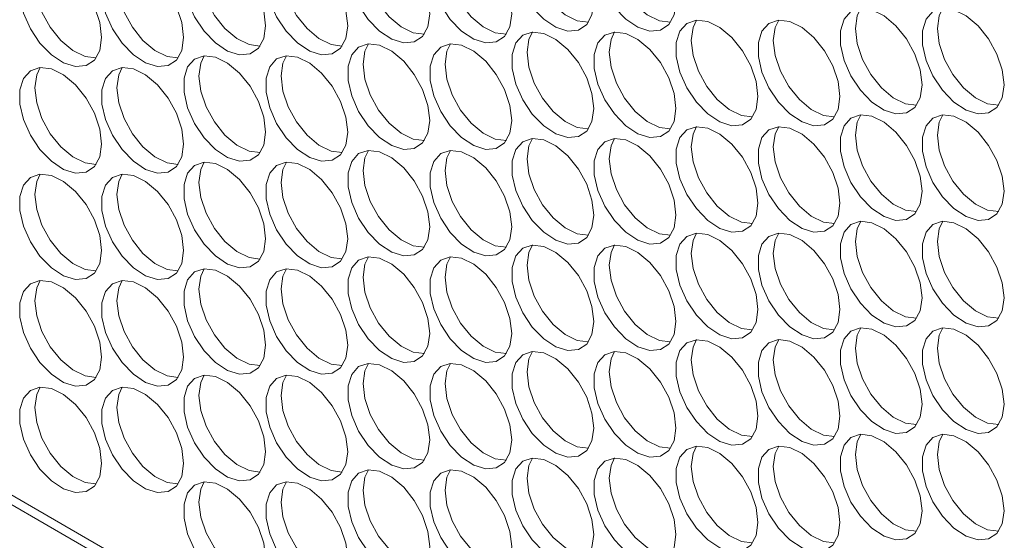
# Model space of a CAD drawing. Units: millimetres. Extents: x 88 to 3492, y 62 to 2418.
# Drawn here: x 2415 to 2483, y 1588 to 1624 of the extents above; entities that cross this region are included whole.
import ezdxf

# ---------------------------------------------------------------- set-up
doc = ezdxf.new("R2010")
doc.units = ezdxf.units.MM
doc.header["$LTSCALE"] = 12

msp = doc.modelspace()

# ---------------------------------------------------------------- linework, layer by layer
at = {"color": 7, "linetype": 'Continuous', "lineweight": 15}
msp.add_line((2357.115, 1623.246), (2890.577, 1315.285), dxfattribs=at)
at = {"color": 8, "linetype": 'Continuous', "lineweight": 15}
msp.add_line((2890.577, 1315.945), (2358.09, 1623.343), dxfattribs=at)
at = {"color": 7, "linetype": 'Continuous', "lineweight": 15, "flags": 128}
for points in [[(2454.646, 1624.801), (2454.52, 1625.836), (2454.154, 1626.925), (2453.581, 1627.97), (2452.851, 1628.878), (2452.029, 1629.569), (2451.188, 1629.982), (2450.403, 1630.079), (2449.744, 1629.853), (2449.269, 1629.322), (2449.02, 1628.535), (2449.02, 1627.562), (2449.269, 1626.488), (2449.744, 1625.409), (2450.403, 1624.422), (2451.188, 1623.613), (2452.029, 1623.055), (2452.851, 1622.797), (2453.581, 1622.862), (2454.154, 1623.245), (2454.52, 1623.911), (2454.646, 1624.801)], [(2460.302, 1624.802), (2460.177, 1625.837), (2459.811, 1626.925), (2459.238, 1627.97), (2458.507, 1628.878), (2457.685, 1629.57), (2456.845, 1629.982), (2456.06, 1630.08), (2455.401, 1629.853), (2454.926, 1629.323), (2454.677, 1628.536), (2454.677, 1627.562), (2454.926, 1626.489), (2455.401, 1625.41), (2456.06, 1624.422), (2456.845, 1623.614), (2457.685, 1623.056), (2458.507, 1622.798), (2459.238, 1622.863), (2459.811, 1623.246), (2460.177, 1623.912), (2460.302, 1624.802)], [(2443.332, 1623.984), (2443.206, 1625.019), (2442.84, 1626.107), (2442.267, 1627.152), (2441.537, 1628.06), (2440.715, 1628.751), (2439.874, 1629.164), (2439.089, 1629.261), (2438.43, 1629.035), (2437.955, 1628.505), (2437.707, 1627.718), (2437.707, 1626.744), (2437.955, 1625.67), (2438.43, 1624.592), (2439.089, 1623.604), (2439.874, 1622.795), (2440.715, 1622.237), (2441.537, 1621.98), (2442.267, 1622.045), (2442.84, 1622.427), (2443.206, 1623.093), (2443.332, 1623.984)], [(2448.989, 1623.984), (2448.863, 1625.019), (2448.497, 1626.108), (2447.924, 1627.153), (2447.194, 1628.061), (2446.372, 1628.752), (2445.531, 1629.165), (2444.746, 1629.262), (2444.087, 1629.035), (2443.612, 1628.505), (2443.364, 1627.718), (2443.364, 1626.745), (2443.612, 1625.671), (2444.087, 1624.592), (2444.746, 1623.605), (2445.531, 1622.796), (2446.372, 1622.238), (2447.194, 1621.98), (2447.924, 1622.045), (2448.497, 1622.428), (2448.863, 1623.094), (2448.989, 1623.984)], [(2454.276, 1623.4), (2453.507, 1623.499), (2452.667, 1623.911), (2451.845, 1624.602), (2451.114, 1625.511), (2450.541, 1626.556), (2450.175, 1627.644), (2450.049, 1628.679)], [(2459.933, 1623.401), (2459.164, 1623.499), (2458.323, 1623.912), (2457.501, 1624.603), (2456.771, 1625.511), (2456.198, 1626.556), (2455.832, 1627.644), (2455.706, 1628.68)], [(2432.018, 1623.166), (2431.893, 1624.201), (2431.527, 1625.29), (2430.953, 1626.334), (2430.223, 1627.243), (2429.401, 1627.934), (2428.56, 1628.346), (2427.776, 1628.444), (2427.116, 1628.217), (2426.641, 1627.687), (2426.393, 1626.9), (2426.393, 1625.927), (2426.641, 1624.853), (2427.116, 1623.774), (2427.776, 1622.787), (2428.56, 1621.978), (2429.401, 1621.42), (2430.223, 1621.162), (2430.953, 1621.227), (2431.527, 1621.61), (2431.893, 1622.276), (2432.018, 1623.166)], [(2437.675, 1623.167), (2437.549, 1624.202), (2437.184, 1625.29), (2436.61, 1626.335), (2435.88, 1627.243), (2435.058, 1627.934), (2434.217, 1628.347), (2433.432, 1628.444), (2432.773, 1628.218), (2432.298, 1627.688), (2432.05, 1626.901), (2432.05, 1625.927), (2432.298, 1624.853), (2432.773, 1623.775), (2433.432, 1622.787), (2434.217, 1621.978), (2435.058, 1621.42), (2435.88, 1621.162), (2436.61, 1621.228), (2437.184, 1621.61), (2437.549, 1622.276), (2437.675, 1623.167)], [(2442.962, 1622.582), (2442.194, 1622.681), (2441.353, 1623.094), (2440.531, 1623.785), (2439.801, 1624.693), (2439.227, 1625.738), (2438.861, 1626.826), (2438.736, 1627.862)], [(2448.619, 1622.583), (2447.85, 1622.682), (2447.01, 1623.094), (2446.188, 1623.785), (2445.458, 1624.694), (2444.884, 1625.738), (2444.518, 1626.827), (2444.393, 1627.862)], [(2420.705, 1622.348), (2420.579, 1623.384), (2420.213, 1624.472), (2419.64, 1625.517), (2418.909, 1626.425), (2418.087, 1627.116), (2417.247, 1627.529), (2416.462, 1627.626), (2415.803, 1627.4), (2415.328, 1626.869), (2415.079, 1626.083), (2415.079, 1625.109), (2415.328, 1624.035), (2415.803, 1622.957), (2416.462, 1621.969), (2417.247, 1621.16), (2418.087, 1620.602), (2418.909, 1620.344), (2419.64, 1620.41), (2420.213, 1620.792), (2420.579, 1621.458), (2420.705, 1622.348)], [(2426.361, 1622.349), (2426.236, 1623.384), (2425.87, 1624.473), (2425.296, 1625.517), (2424.566, 1626.426), (2423.744, 1627.117), (2422.904, 1627.529), (2422.119, 1627.627), (2421.46, 1627.4), (2420.985, 1626.87), (2420.736, 1626.083), (2420.736, 1625.11), (2420.985, 1624.036), (2421.46, 1622.957), (2422.119, 1621.97), (2422.904, 1621.161), (2423.744, 1620.603), (2424.566, 1620.345), (2425.296, 1620.41), (2425.87, 1620.793), (2426.236, 1621.459), (2426.361, 1622.349)], [(2431.648, 1621.765), (2430.88, 1621.864), (2430.039, 1622.276), (2429.217, 1622.967), (2428.487, 1623.876), (2427.914, 1624.92), (2427.548, 1626.009), (2427.422, 1627.044)], [(2437.305, 1621.765), (2436.537, 1621.864), (2435.696, 1622.277), (2434.874, 1622.968), (2434.144, 1623.876), (2433.57, 1624.921), (2433.205, 1626.009), (2433.079, 1627.044)], [(2420.335, 1620.947), (2419.566, 1621.046), (2418.725, 1621.459), (2417.903, 1622.15), (2417.173, 1623.058), (2416.6, 1624.103), (2416.234, 1625.191), (2416.108, 1626.226)], [(2425.992, 1620.948), (2425.223, 1621.046), (2424.382, 1621.459), (2423.56, 1622.15), (2422.83, 1623.059), (2422.257, 1624.103), (2421.891, 1625.192), (2421.765, 1626.227)], [(2477.273, 1619.088), (2477.147, 1620.123), (2476.782, 1621.211), (2476.208, 1622.256), (2475.478, 1623.164), (2474.656, 1623.855), (2473.815, 1624.268), (2473.03, 1624.365), (2472.371, 1624.139), (2471.896, 1623.609), (2471.648, 1622.822), (2471.648, 1621.848), (2471.896, 1620.774), (2472.371, 1619.696), (2473.03, 1618.708), (2473.815, 1617.899), (2474.656, 1617.341), (2475.478, 1617.083), (2476.208, 1617.149), (2476.782, 1617.531), (2477.147, 1618.197), (2477.273, 1619.088)], [(2472.677, 1622.965), (2472.803, 1623.856), (2473.047, 1624.367)], [(2482.93, 1619.088), (2482.804, 1620.123), (2482.438, 1621.212), (2481.865, 1622.256), (2481.135, 1623.165), (2480.313, 1623.856), (2479.472, 1624.269), (2478.687, 1624.366), (2478.028, 1624.139), (2477.553, 1623.609), (2477.305, 1622.822), (2477.305, 1621.849), (2477.553, 1620.775), (2478.028, 1619.696), (2478.687, 1618.709), (2479.472, 1617.9), (2480.313, 1617.342), (2481.135, 1617.084), (2481.865, 1617.149), (2482.438, 1617.532), (2482.804, 1618.198), (2482.93, 1619.088)], [(2478.334, 1622.966), (2478.459, 1623.856), (2478.704, 1624.367)], [(2465.959, 1618.27), (2465.834, 1619.305), (2465.468, 1620.394), (2464.894, 1621.438), (2464.164, 1622.347), (2463.342, 1623.038), (2462.502, 1623.45), (2461.717, 1623.548), (2461.058, 1623.321), (2460.583, 1622.791), (2460.334, 1622.004), (2460.334, 1621.031), (2460.583, 1619.957), (2461.058, 1618.878), (2461.717, 1617.891), (2462.502, 1617.082), (2463.342, 1616.524), (2464.164, 1616.266), (2464.894, 1616.331), (2465.468, 1616.714), (2465.834, 1617.38), (2465.959, 1618.27)], [(2461.363, 1622.148), (2461.489, 1623.038), (2461.733, 1623.549)], [(2471.616, 1618.27), (2471.491, 1619.306), (2471.125, 1620.394), (2470.551, 1621.439), (2469.821, 1622.347), (2468.999, 1623.038), (2468.158, 1623.451), (2467.374, 1623.548), (2466.714, 1623.322), (2466.239, 1622.792), (2465.991, 1622.005), (2465.991, 1621.031), (2466.239, 1619.957), (2466.714, 1618.879), (2467.374, 1617.891), (2468.158, 1617.082), (2468.999, 1616.524), (2469.821, 1616.266), (2470.551, 1616.332), (2471.125, 1616.714), (2471.491, 1617.38), (2471.616, 1618.27)], [(2467.02, 1622.148), (2467.146, 1623.039), (2467.39, 1623.55)], [(2454.646, 1617.452), (2454.52, 1618.488), (2454.154, 1619.576), (2453.581, 1620.621), (2452.851, 1621.529), (2452.029, 1622.22), (2451.188, 1622.633), (2450.403, 1622.73), (2449.744, 1622.504), (2449.269, 1621.973), (2449.02, 1621.187), (2449.02, 1620.213), (2449.269, 1619.139), (2449.744, 1618.061), (2450.403, 1617.073), (2451.188, 1616.264), (2452.029, 1615.706), (2452.851, 1615.448), (2453.581, 1615.514), (2454.154, 1615.896), (2454.52, 1616.562), (2454.646, 1617.452)], [(2450.049, 1621.33), (2450.175, 1622.22), (2450.419, 1622.732)], [(2460.302, 1617.453), (2460.177, 1618.488), (2459.811, 1619.576), (2459.238, 1620.621), (2458.507, 1621.53), (2457.685, 1622.221), (2456.845, 1622.633), (2456.06, 1622.731), (2455.401, 1622.504), (2454.926, 1621.974), (2454.677, 1621.187), (2454.677, 1620.213), (2454.926, 1619.14), (2455.401, 1618.061), (2456.06, 1617.074), (2456.845, 1616.265), (2457.685, 1615.707), (2458.507, 1615.449), (2459.238, 1615.514), (2459.811, 1615.897), (2460.177, 1616.563), (2460.302, 1617.453)], [(2455.706, 1621.331), (2455.832, 1622.221), (2456.076, 1622.732)], [(2476.903, 1617.686), (2476.135, 1617.785), (2475.294, 1618.198), (2474.472, 1618.889), (2473.742, 1619.797), (2473.168, 1620.842), (2472.803, 1621.93), (2472.677, 1622.965)], [(2482.56, 1617.687), (2481.792, 1617.786), (2480.951, 1618.198), (2480.129, 1618.889), (2479.399, 1619.798), (2478.825, 1620.842), (2478.459, 1621.931), (2478.334, 1622.966)], [(2443.332, 1616.635), (2443.206, 1617.67), (2442.84, 1618.758), (2442.267, 1619.803), (2441.537, 1620.711), (2440.715, 1621.403), (2439.874, 1621.815), (2439.089, 1621.913), (2438.43, 1621.686), (2437.955, 1621.156), (2437.707, 1620.369), (2437.707, 1619.395), (2437.955, 1618.322), (2438.43, 1617.243), (2439.089, 1616.255), (2439.874, 1615.447), (2440.715, 1614.889), (2441.537, 1614.631), (2442.267, 1614.696), (2442.84, 1615.079), (2443.206, 1615.745), (2443.332, 1616.635)], [(2438.736, 1620.513), (2438.861, 1621.403), (2439.106, 1621.914)], [(2448.989, 1616.635), (2448.863, 1617.671), (2448.497, 1618.759), (2447.924, 1619.804), (2447.194, 1620.712), (2446.372, 1621.403), (2445.531, 1621.816), (2444.746, 1621.913), (2444.087, 1621.687), (2443.612, 1621.156), (2443.364, 1620.369), (2443.364, 1619.396), (2443.612, 1618.322), (2444.087, 1617.243), (2444.746, 1616.256), (2445.531, 1615.447), (2446.372, 1614.889), (2447.194, 1614.631), (2447.924, 1614.696), (2448.497, 1615.079), (2448.863, 1615.745), (2448.989, 1616.635)], [(2444.393, 1620.513), (2444.518, 1621.403), (2444.762, 1621.914)], [(2465.59, 1616.869), (2464.821, 1616.967), (2463.98, 1617.38), (2463.158, 1618.071), (2462.428, 1618.98), (2461.855, 1620.024), (2461.489, 1621.113), (2461.363, 1622.148)], [(2471.246, 1616.869), (2470.478, 1616.968), (2469.637, 1617.381), (2468.815, 1618.072), (2468.085, 1618.98), (2467.511, 1620.025), (2467.146, 1621.113), (2467.02, 1622.148)], [(2432.018, 1615.817), (2431.893, 1616.852), (2431.527, 1617.941), (2430.953, 1618.986), (2430.223, 1619.894), (2429.401, 1620.585), (2428.56, 1620.998), (2427.776, 1621.095), (2427.116, 1620.868), (2426.641, 1620.338), (2426.393, 1619.551), (2426.393, 1618.578), (2426.641, 1617.504), (2427.116, 1616.425), (2427.776, 1615.438), (2428.56, 1614.629), (2429.401, 1614.071), (2430.223, 1613.813), (2430.953, 1613.878), (2431.527, 1614.261), (2431.893, 1614.927), (2432.018, 1615.817)], [(2427.422, 1619.695), (2427.548, 1620.585), (2427.792, 1621.096)], [(2437.675, 1615.818), (2437.549, 1616.853), (2437.184, 1617.941), (2436.61, 1618.986), (2435.88, 1619.894), (2435.058, 1620.586), (2434.217, 1620.998), (2433.432, 1621.095), (2432.773, 1620.869), (2432.298, 1620.339), (2432.05, 1619.552), (2432.05, 1618.578), (2432.298, 1617.504), (2432.773, 1616.426), (2433.432, 1615.438), (2434.217, 1614.63), (2435.058, 1614.071), (2435.88, 1613.814), (2436.61, 1613.879), (2437.184, 1614.261), (2437.549, 1614.927), (2437.675, 1615.818)], [(2433.079, 1619.696), (2433.205, 1620.586), (2433.449, 1621.097)], [(2454.276, 1616.051), (2453.507, 1616.15), (2452.667, 1616.562), (2451.845, 1617.254), (2451.114, 1618.162), (2450.541, 1619.207), (2450.175, 1620.295), (2450.049, 1621.33)], [(2459.933, 1616.052), (2459.164, 1616.15), (2458.323, 1616.563), (2457.501, 1617.254), (2456.771, 1618.162), (2456.198, 1619.207), (2455.832, 1620.296), (2455.706, 1621.331)], [(2442.962, 1615.234), (2442.194, 1615.332), (2441.353, 1615.745), (2440.531, 1616.436), (2439.801, 1617.344), (2439.227, 1618.389), (2438.861, 1619.477), (2438.736, 1620.513)], [(2448.619, 1615.234), (2447.85, 1615.333), (2447.01, 1615.745), (2446.188, 1616.437), (2445.458, 1617.345), (2444.884, 1618.39), (2444.518, 1619.478), (2444.393, 1620.513)], [(2420.705, 1615), (2420.579, 1616.035), (2420.213, 1617.123), (2419.64, 1618.168), (2418.909, 1619.076), (2418.087, 1619.767), (2417.247, 1620.18), (2416.462, 1620.277), (2415.803, 1620.051), (2415.328, 1619.521), (2415.079, 1618.734), (2415.079, 1617.76), (2415.328, 1616.686), (2415.803, 1615.608), (2416.462, 1614.62), (2417.247, 1613.811), (2418.087, 1613.253), (2418.909, 1612.995), (2419.64, 1613.061), (2420.213, 1613.443), (2420.579, 1614.109), (2420.705, 1615)], [(2416.108, 1618.877), (2416.234, 1619.768), (2416.478, 1620.279)], [(2426.361, 1615), (2426.236, 1616.035), (2425.87, 1617.124), (2425.296, 1618.168), (2424.566, 1619.077), (2423.744, 1619.768), (2422.904, 1620.181), (2422.119, 1620.278), (2421.46, 1620.051), (2420.985, 1619.521), (2420.736, 1618.734), (2420.736, 1617.761), (2420.985, 1616.687), (2421.46, 1615.608), (2422.119, 1614.621), (2422.904, 1613.812), (2423.744, 1613.254), (2424.566, 1612.996), (2425.296, 1613.061), (2425.87, 1613.444), (2426.236, 1614.11), (2426.361, 1615)], [(2421.765, 1618.878), (2421.891, 1619.768), (2422.135, 1620.279)], [(2431.648, 1614.416), (2430.88, 1614.515), (2430.039, 1614.927), (2429.217, 1615.618), (2428.487, 1616.527), (2427.914, 1617.571), (2427.548, 1618.66), (2427.422, 1619.695)], [(2437.305, 1614.416), (2436.537, 1614.515), (2435.696, 1614.928), (2434.874, 1615.619), (2434.144, 1616.527), (2433.57, 1617.572), (2433.205, 1618.66), (2433.079, 1619.696)], [(2420.335, 1613.598), (2419.566, 1613.697), (2418.725, 1614.11), (2417.903, 1614.801), (2417.173, 1615.709), (2416.6, 1616.754), (2416.234, 1617.842), (2416.108, 1618.877)], [(2425.992, 1613.599), (2425.223, 1613.698), (2424.382, 1614.11), (2423.56, 1614.801), (2422.83, 1615.71), (2422.257, 1616.754), (2421.891, 1617.843), (2421.765, 1618.878)], [(2477.273, 1611.739), (2477.147, 1612.774), (2476.782, 1613.862), (2476.208, 1614.907), (2475.478, 1615.815), (2474.656, 1616.507), (2473.815, 1616.919), (2473.03, 1617.016), (2472.371, 1616.79), (2471.896, 1616.26), (2471.648, 1615.473), (2471.648, 1614.499), (2471.896, 1613.425), (2472.371, 1612.347), (2473.03, 1611.359), (2473.815, 1610.551), (2474.656, 1609.992), (2475.478, 1609.735), (2476.208, 1609.8), (2476.782, 1610.183), (2477.147, 1610.849), (2477.273, 1611.739)], [(2472.677, 1615.617), (2472.803, 1616.507), (2473.047, 1617.018)], [(2482.93, 1611.739), (2482.804, 1612.774), (2482.438, 1613.863), (2481.865, 1614.908), (2481.135, 1615.816), (2480.313, 1616.507), (2479.472, 1616.92), (2478.687, 1617.017), (2478.028, 1616.791), (2477.553, 1616.26), (2477.305, 1615.473), (2477.305, 1614.5), (2477.553, 1613.426), (2478.028, 1612.347), (2478.687, 1611.36), (2479.472, 1610.551), (2480.313, 1609.993), (2481.135, 1609.735), (2481.865, 1609.8), (2482.438, 1610.183), (2482.804, 1610.849), (2482.93, 1611.739)], [(2478.334, 1615.617), (2478.459, 1616.507), (2478.704, 1617.018)], [(2465.959, 1610.921), (2465.834, 1611.956), (2465.468, 1613.045), (2464.894, 1614.089), (2464.164, 1614.998), (2463.342, 1615.689), (2462.502, 1616.102), (2461.717, 1616.199), (2461.058, 1615.972), (2460.583, 1615.442), (2460.334, 1614.655), (2460.334, 1613.682), (2460.583, 1612.608), (2461.058, 1611.529), (2461.717, 1610.542), (2462.502, 1609.733), (2463.342, 1609.175), (2464.164, 1608.917), (2464.894, 1608.982), (2465.468, 1609.365), (2465.834, 1610.031), (2465.959, 1610.921)], [(2461.363, 1614.799), (2461.489, 1615.689), (2461.733, 1616.2)], [(2471.616, 1610.922), (2471.491, 1611.957), (2471.125, 1613.045), (2470.551, 1614.09), (2469.821, 1614.998), (2468.999, 1615.689), (2468.158, 1616.102), (2467.374, 1616.199), (2466.714, 1615.973), (2466.239, 1615.443), (2465.991, 1614.656), (2465.991, 1613.682), (2466.239, 1612.608), (2466.714, 1611.53), (2467.374, 1610.542), (2468.158, 1609.733), (2468.999, 1609.175), (2469.821, 1608.918), (2470.551, 1608.983), (2471.125, 1609.365), (2471.491, 1610.031), (2471.616, 1610.922)], [(2467.02, 1614.8), (2467.146, 1615.69), (2467.39, 1616.201)], [(2476.903, 1610.337), (2476.135, 1610.436), (2475.294, 1610.849), (2474.472, 1611.54), (2473.742, 1612.448), (2473.168, 1613.493), (2472.803, 1614.581), (2472.677, 1615.617)], [(2482.56, 1610.338), (2481.792, 1610.437), (2480.951, 1610.849), (2480.129, 1611.54), (2479.399, 1612.449), (2478.825, 1613.494), (2478.459, 1614.582), (2478.334, 1615.617)], [(2454.646, 1610.103), (2454.52, 1611.139), (2454.154, 1612.227), (2453.581, 1613.272), (2452.851, 1614.18), (2452.029, 1614.871), (2451.188, 1615.284), (2450.403, 1615.381), (2449.744, 1615.155), (2449.269, 1614.625), (2449.02, 1613.838), (2449.02, 1612.864), (2449.269, 1611.79), (2449.744, 1610.712), (2450.403, 1609.724), (2451.188, 1608.915), (2452.029, 1608.357), (2452.851, 1608.099), (2453.581, 1608.165), (2454.154, 1608.547), (2454.52, 1609.213), (2454.646, 1610.103)], [(2450.049, 1613.981), (2450.175, 1614.872), (2450.419, 1615.383)], [(2460.302, 1610.104), (2460.177, 1611.139), (2459.811, 1612.228), (2459.238, 1613.272), (2458.507, 1614.181), (2457.685, 1614.872), (2456.845, 1615.284), (2456.06, 1615.382), (2455.401, 1615.155), (2454.926, 1614.625), (2454.677, 1613.838), (2454.677, 1612.865), (2454.926, 1611.791), (2455.401, 1610.712), (2456.06, 1609.725), (2456.845, 1608.916), (2457.685, 1608.358), (2458.507, 1608.1), (2459.238, 1608.165), (2459.811, 1608.548), (2460.177, 1609.214), (2460.302, 1610.104)], [(2455.706, 1613.982), (2455.832, 1614.872), (2456.076, 1615.383)], [(2443.332, 1609.286), (2443.206, 1610.321), (2442.84, 1611.409), (2442.267, 1612.454), (2441.537, 1613.363), (2440.715, 1614.054), (2439.874, 1614.466), (2439.089, 1614.564), (2438.43, 1614.337), (2437.955, 1613.807), (2437.707, 1613.02), (2437.707, 1612.046), (2437.955, 1610.973), (2438.43, 1609.894), (2439.089, 1608.907), (2439.874, 1608.098), (2440.715, 1607.54), (2441.537, 1607.282), (2442.267, 1607.347), (2442.84, 1607.73), (2443.206, 1608.396), (2443.332, 1609.286)], [(2438.736, 1613.164), (2438.861, 1614.054), (2439.106, 1614.565)], [(2448.989, 1609.286), (2448.863, 1610.322), (2448.497, 1611.41), (2447.924, 1612.455), (2447.194, 1613.363), (2446.372, 1614.054), (2445.531, 1614.467), (2444.746, 1614.564), (2444.087, 1614.338), (2443.612, 1613.807), (2443.364, 1613.021), (2443.364, 1612.047), (2443.612, 1610.973), (2444.087, 1609.895), (2444.746, 1608.907), (2445.531, 1608.098), (2446.372, 1607.54), (2447.194, 1607.282), (2447.924, 1607.348), (2448.497, 1607.73), (2448.863, 1608.396), (2448.989, 1609.286)], [(2444.393, 1613.164), (2444.518, 1614.055), (2444.762, 1614.566)], [(2465.59, 1609.52), (2464.821, 1609.619), (2463.98, 1610.031), (2463.158, 1610.722), (2462.428, 1611.631), (2461.855, 1612.675), (2461.489, 1613.764), (2461.363, 1614.799)], [(2471.246, 1609.52), (2470.478, 1609.619), (2469.637, 1610.032), (2468.815, 1610.723), (2468.085, 1611.631), (2467.511, 1612.676), (2467.146, 1613.764), (2467.02, 1614.8)], [(2432.018, 1608.468), (2431.893, 1609.504), (2431.527, 1610.592), (2430.953, 1611.637), (2430.223, 1612.545), (2429.401, 1613.236), (2428.56, 1613.649), (2427.776, 1613.746), (2427.116, 1613.52), (2426.641, 1612.989), (2426.393, 1612.202), (2426.393, 1611.229), (2426.641, 1610.155), (2427.116, 1609.076), (2427.776, 1608.089), (2428.56, 1607.28), (2429.401, 1606.722), (2430.223, 1606.464), (2430.953, 1606.529), (2431.527, 1606.912), (2431.893, 1607.578), (2432.018, 1608.468)], [(2427.422, 1612.346), (2427.548, 1613.236), (2427.792, 1613.747)], [(2437.675, 1608.469), (2437.549, 1609.504), (2437.184, 1610.592), (2436.61, 1611.637), (2435.88, 1612.545), (2435.058, 1613.237), (2434.217, 1613.649), (2433.432, 1613.747), (2432.773, 1613.52), (2432.298, 1612.99), (2432.05, 1612.203), (2432.05, 1611.229), (2432.298, 1610.156), (2432.773, 1609.077), (2433.432, 1608.089), (2434.217, 1607.281), (2435.058, 1606.723), (2435.88, 1606.465), (2436.61, 1606.53), (2437.184, 1606.913), (2437.549, 1607.579), (2437.675, 1608.469)], [(2433.079, 1612.347), (2433.205, 1613.237), (2433.449, 1613.748)], [(2454.276, 1608.702), (2453.507, 1608.801), (2452.667, 1609.214), (2451.845, 1609.905), (2451.114, 1610.813), (2450.541, 1611.858), (2450.175, 1612.946), (2450.049, 1613.981)], [(2459.933, 1608.703), (2459.164, 1608.802), (2458.323, 1609.214), (2457.501, 1609.905), (2456.771, 1610.814), (2456.198, 1611.858), (2455.832, 1612.947), (2455.706, 1613.982)], [(2420.705, 1607.651), (2420.579, 1608.686), (2420.213, 1609.774), (2419.64, 1610.819), (2418.909, 1611.727), (2418.087, 1612.418), (2417.247, 1612.831), (2416.462, 1612.928), (2415.803, 1612.702), (2415.328, 1612.172), (2415.079, 1611.385), (2415.079, 1610.411), (2415.328, 1609.337), (2415.803, 1608.259), (2416.462, 1607.271), (2417.247, 1606.463), (2418.087, 1605.904), (2418.909, 1605.647), (2419.64, 1605.712), (2420.213, 1606.095), (2420.579, 1606.76), (2420.705, 1607.651)], [(2416.108, 1611.529), (2416.234, 1612.419), (2416.478, 1612.93)], [(2426.361, 1607.651), (2426.236, 1608.686), (2425.87, 1609.775), (2425.296, 1610.82), (2424.566, 1611.728), (2423.744, 1612.419), (2422.904, 1612.832), (2422.119, 1612.929), (2421.46, 1612.703), (2420.985, 1612.172), (2420.736, 1611.385), (2420.736, 1610.412), (2420.985, 1609.338), (2421.46, 1608.259), (2422.119, 1607.272), (2422.904, 1606.463), (2423.744, 1605.905), (2424.566, 1605.647), (2425.296, 1605.712), (2425.87, 1606.095), (2426.236, 1606.761), (2426.361, 1607.651)], [(2421.765, 1611.529), (2421.891, 1612.419), (2422.135, 1612.93)], [(2442.962, 1607.885), (2442.194, 1607.983), (2441.353, 1608.396), (2440.531, 1609.087), (2439.801, 1609.995), (2439.227, 1611.04), (2438.861, 1612.129), (2438.736, 1613.164)], [(2448.619, 1607.885), (2447.85, 1607.984), (2447.01, 1608.397), (2446.188, 1609.088), (2445.458, 1609.996), (2444.884, 1611.041), (2444.518, 1612.129), (2444.393, 1613.164)], [(2431.648, 1607.067), (2430.88, 1607.166), (2430.039, 1607.578), (2429.217, 1608.27), (2428.487, 1609.178), (2427.914, 1610.223), (2427.548, 1611.311), (2427.422, 1612.346)], [(2437.305, 1607.068), (2436.537, 1607.166), (2435.696, 1607.579), (2434.874, 1608.27), (2434.144, 1609.178), (2433.57, 1610.223), (2433.205, 1611.311), (2433.079, 1612.347)], [(2420.335, 1606.249), (2419.566, 1606.348), (2418.725, 1606.761), (2417.903, 1607.452), (2417.173, 1608.36), (2416.6, 1609.405), (2416.234, 1610.493), (2416.108, 1611.529)], [(2425.992, 1606.25), (2425.223, 1606.349), (2424.382, 1606.761), (2423.56, 1607.452), (2422.83, 1608.361), (2422.257, 1609.406), (2421.891, 1610.494), (2421.765, 1611.529)], [(2477.273, 1604.39), (2477.147, 1605.425), (2476.782, 1606.513), (2476.208, 1607.558), (2475.478, 1608.466), (2474.656, 1609.158), (2473.815, 1609.57), (2473.03, 1609.668), (2472.371, 1609.441), (2471.896, 1608.911), (2471.648, 1608.124), (2471.648, 1607.15), (2471.896, 1606.077), (2472.371, 1604.998), (2473.03, 1604.01), (2473.815, 1603.202), (2474.656, 1602.644), (2475.478, 1602.386), (2476.208, 1602.451), (2476.782, 1602.834), (2477.147, 1603.5), (2477.273, 1604.39)], [(2472.677, 1608.268), (2472.803, 1609.158), (2473.047, 1609.669)], [(2482.93, 1604.39), (2482.804, 1605.426), (2482.438, 1606.514), (2481.865, 1607.559), (2481.135, 1608.467), (2480.313, 1609.158), (2479.472, 1609.571), (2478.687, 1609.668), (2478.028, 1609.442), (2477.553, 1608.911), (2477.305, 1608.125), (2477.305, 1607.151), (2477.553, 1606.077), (2478.028, 1604.999), (2478.687, 1604.011), (2479.472, 1603.202), (2480.313, 1602.644), (2481.135, 1602.386), (2481.865, 1602.452), (2482.438, 1602.834), (2482.804, 1603.5), (2482.93, 1604.39)], [(2478.334, 1608.268), (2478.459, 1609.158), (2478.704, 1609.67)], [(2465.959, 1603.572), (2465.834, 1604.607), (2465.468, 1605.696), (2464.894, 1606.741), (2464.164, 1607.649), (2463.342, 1608.34), (2462.502, 1608.753), (2461.717, 1608.85), (2461.058, 1608.624), (2460.583, 1608.093), (2460.334, 1607.306), (2460.334, 1606.333), (2460.583, 1605.259), (2461.058, 1604.18), (2461.717, 1603.193), (2462.502, 1602.384), (2463.342, 1601.826), (2464.164, 1601.568), (2464.894, 1601.633), (2465.468, 1602.016), (2465.834, 1602.682), (2465.959, 1603.572)], [(2461.363, 1607.45), (2461.489, 1608.34), (2461.733, 1608.851)], [(2471.616, 1603.573), (2471.491, 1604.608), (2471.125, 1605.696), (2470.551, 1606.741), (2469.821, 1607.649), (2468.999, 1608.341), (2468.158, 1608.753), (2467.374, 1608.851), (2466.714, 1608.624), (2466.239, 1608.094), (2465.991, 1607.307), (2465.991, 1606.333), (2466.239, 1605.26), (2466.714, 1604.181), (2467.374, 1603.193), (2468.158, 1602.385), (2468.999, 1601.827), (2469.821, 1601.569), (2470.551, 1601.634), (2471.125, 1602.017), (2471.491, 1602.683), (2471.616, 1603.573)], [(2467.02, 1607.451), (2467.146, 1608.341), (2467.39, 1608.852)], [(2476.903, 1602.989), (2476.135, 1603.087), (2475.294, 1603.5), (2474.472, 1604.191), (2473.742, 1605.099), (2473.168, 1606.144), (2472.803, 1607.232), (2472.677, 1608.268)], [(2482.56, 1602.989), (2481.792, 1603.088), (2480.951, 1603.5), (2480.129, 1604.192), (2479.399, 1605.1), (2478.825, 1606.145), (2478.459, 1607.233), (2478.334, 1608.268)], [(2454.646, 1602.755), (2454.52, 1603.79), (2454.154, 1604.878), (2453.581, 1605.923), (2452.851, 1606.831), (2452.029, 1607.522), (2451.188, 1607.935), (2450.403, 1608.032), (2449.744, 1607.806), (2449.269, 1607.276), (2449.02, 1606.489), (2449.02, 1605.515), (2449.269, 1604.441), (2449.744, 1603.363), (2450.403, 1602.375), (2451.188, 1601.566), (2452.029, 1601.008), (2452.851, 1600.751), (2453.581, 1600.816), (2454.154, 1601.198), (2454.52, 1601.864), (2454.646, 1602.755)], [(2450.049, 1606.633), (2450.175, 1607.523), (2450.419, 1608.034)], [(2460.302, 1602.755), (2460.177, 1603.79), (2459.811, 1604.879), (2459.238, 1605.923), (2458.507, 1606.832), (2457.685, 1607.523), (2456.845, 1607.936), (2456.06, 1608.033), (2455.401, 1607.806), (2454.926, 1607.276), (2454.677, 1606.489), (2454.677, 1605.516), (2454.926, 1604.442), (2455.401, 1603.363), (2456.06, 1602.376), (2456.845, 1601.567), (2457.685, 1601.009), (2458.507, 1600.751), (2459.238, 1600.816), (2459.811, 1601.199), (2460.177, 1601.865), (2460.302, 1602.755)], [(2455.706, 1606.633), (2455.832, 1607.523), (2456.076, 1608.034)], [(2443.332, 1601.937), (2443.206, 1602.972), (2442.84, 1604.061), (2442.267, 1605.105), (2441.537, 1606.014), (2440.715, 1606.705), (2439.874, 1607.117), (2439.089, 1607.215), (2438.43, 1606.988), (2437.955, 1606.458), (2437.707, 1605.671), (2437.707, 1604.698), (2437.955, 1603.624), (2438.43, 1602.545), (2439.089, 1601.558), (2439.874, 1600.749), (2440.715, 1600.191), (2441.537, 1599.933), (2442.267, 1599.998), (2442.84, 1600.381), (2443.206, 1601.047), (2443.332, 1601.937)], [(2438.736, 1605.815), (2438.861, 1606.705), (2439.106, 1607.216)], [(2448.989, 1601.938), (2448.863, 1602.973), (2448.497, 1604.061), (2447.924, 1605.106), (2447.194, 1606.014), (2446.372, 1606.705), (2445.531, 1607.118), (2444.746, 1607.215), (2444.087, 1606.989), (2443.612, 1606.459), (2443.364, 1605.672), (2443.364, 1604.698), (2443.612, 1603.624), (2444.087, 1602.546), (2444.746, 1601.558), (2445.531, 1600.749), (2446.372, 1600.191), (2447.194, 1599.933), (2447.924, 1599.999), (2448.497, 1600.381), (2448.863, 1601.047), (2448.989, 1601.938)], [(2444.393, 1605.815), (2444.518, 1606.706), (2444.762, 1607.217)], [(2465.59, 1602.171), (2464.821, 1602.27), (2463.98, 1602.682), (2463.158, 1603.373), (2462.428, 1604.282), (2461.855, 1605.327), (2461.489, 1606.415), (2461.363, 1607.45)], [(2471.246, 1602.172), (2470.478, 1602.27), (2469.637, 1602.683), (2468.815, 1603.374), (2468.085, 1604.282), (2467.511, 1605.327), (2467.146, 1606.415), (2467.02, 1607.451)], [(2432.018, 1601.119), (2431.893, 1602.155), (2431.527, 1603.243), (2430.953, 1604.288), (2430.223, 1605.196), (2429.401, 1605.887), (2428.56, 1606.3), (2427.776, 1606.397), (2427.116, 1606.171), (2426.641, 1605.64), (2426.393, 1604.854), (2426.393, 1603.88), (2426.641, 1602.806), (2427.116, 1601.728), (2427.776, 1600.74), (2428.56, 1599.931), (2429.401, 1599.373), (2430.223, 1599.115), (2430.953, 1599.181), (2431.527, 1599.563), (2431.893, 1600.229), (2432.018, 1601.119)], [(2427.422, 1604.997), (2427.548, 1605.888), (2427.792, 1606.399)], [(2437.675, 1601.12), (2437.549, 1602.155), (2437.184, 1603.244), (2436.61, 1604.288), (2435.88, 1605.197), (2435.058, 1605.888), (2434.217, 1606.3), (2433.432, 1606.398), (2432.773, 1606.171), (2432.298, 1605.641), (2432.05, 1604.854), (2432.05, 1603.881), (2432.298, 1602.807), (2432.773, 1601.728), (2433.432, 1600.741), (2434.217, 1599.932), (2435.058, 1599.374), (2435.88, 1599.116), (2436.61, 1599.181), (2437.184, 1599.564), (2437.549, 1600.23), (2437.675, 1601.12)], [(2433.079, 1604.998), (2433.205, 1605.888), (2433.449, 1606.399)], [(2454.276, 1601.353), (2453.507, 1601.452), (2452.667, 1601.865), (2451.845, 1602.556), (2451.114, 1603.464), (2450.541, 1604.509), (2450.175, 1605.597), (2450.049, 1606.633)], [(2459.933, 1601.354), (2459.164, 1601.453), (2458.323, 1601.865), (2457.501, 1602.556), (2456.771, 1603.465), (2456.198, 1604.509), (2455.832, 1605.598), (2455.706, 1606.633)], [(2420.705, 1600.302), (2420.579, 1601.337), (2420.213, 1602.425), (2419.64, 1603.47), (2418.909, 1604.378), (2418.087, 1605.07), (2417.247, 1605.482), (2416.462, 1605.58), (2415.803, 1605.353), (2415.328, 1604.823), (2415.079, 1604.036), (2415.079, 1603.062), (2415.328, 1601.989), (2415.803, 1600.91), (2416.462, 1599.922), (2417.247, 1599.114), (2418.087, 1598.556), (2418.909, 1598.298), (2419.64, 1598.363), (2420.213, 1598.746), (2420.579, 1599.412), (2420.705, 1600.302)], [(2416.108, 1604.18), (2416.234, 1605.07), (2416.478, 1605.581)], [(2426.361, 1600.302), (2426.236, 1601.338), (2425.87, 1602.426), (2425.296, 1603.471), (2424.566, 1604.379), (2423.744, 1605.07), (2422.904, 1605.483), (2422.119, 1605.58), (2421.46, 1605.354), (2420.985, 1604.823), (2420.736, 1604.037), (2420.736, 1603.063), (2420.985, 1601.989), (2421.46, 1600.911), (2422.119, 1599.923), (2422.904, 1599.114), (2423.744, 1598.556), (2424.566, 1598.298), (2425.296, 1598.364), (2425.87, 1598.746), (2426.236, 1599.412), (2426.361, 1600.302)], [(2421.765, 1604.18), (2421.891, 1605.07), (2422.135, 1605.582)], [(2442.962, 1600.536), (2442.194, 1600.635), (2441.353, 1601.047), (2440.531, 1601.738), (2439.801, 1602.647), (2439.227, 1603.691), (2438.861, 1604.78), (2438.736, 1605.815)], [(2448.619, 1600.536), (2447.85, 1600.635), (2447.01, 1601.048), (2446.188, 1601.739), (2445.458, 1602.647), (2444.884, 1603.692), (2444.518, 1604.78), (2444.393, 1605.815)], [(2431.648, 1599.718), (2430.88, 1599.817), (2430.039, 1600.23), (2429.217, 1600.921), (2428.487, 1601.829), (2427.914, 1602.874), (2427.548, 1603.962), (2427.422, 1604.997)], [(2437.305, 1599.719), (2436.537, 1599.817), (2435.696, 1600.23), (2434.874, 1600.921), (2434.144, 1601.83), (2433.57, 1602.874), (2433.205, 1603.963), (2433.079, 1604.998)], [(2420.335, 1598.901), (2419.566, 1598.999), (2418.725, 1599.412), (2417.903, 1600.103), (2417.173, 1601.011), (2416.6, 1602.056), (2416.234, 1603.144), (2416.108, 1604.18)], [(2425.992, 1598.901), (2425.223, 1599), (2424.382, 1599.412), (2423.56, 1600.104), (2422.83, 1601.012), (2422.257, 1602.057), (2421.891, 1603.145), (2421.765, 1604.18)], [(2477.273, 1597.041), (2477.147, 1598.076), (2476.782, 1599.165), (2476.208, 1600.209), (2475.478, 1601.118), (2474.656, 1601.809), (2473.815, 1602.221), (2473.03, 1602.319), (2472.371, 1602.092), (2471.896, 1601.562), (2471.648, 1600.775), (2471.648, 1599.802), (2471.896, 1598.728), (2472.371, 1597.649), (2473.03, 1596.662), (2473.815, 1595.853), (2474.656, 1595.295), (2475.478, 1595.037), (2476.208, 1595.102), (2476.782, 1595.485), (2477.147, 1596.151), (2477.273, 1597.041)], [(2472.677, 1600.919), (2472.803, 1601.809), (2473.047, 1602.32)], [(2482.93, 1597.041), (2482.804, 1598.077), (2482.438, 1599.165), (2481.865, 1600.21), (2481.135, 1601.118), (2480.313, 1601.809), (2479.472, 1602.222), (2478.687, 1602.319), (2478.028, 1602.093), (2477.553, 1601.563), (2477.305, 1600.776), (2477.305, 1599.802), (2477.553, 1598.728), (2478.028, 1597.65), (2478.687, 1596.662), (2479.472, 1595.853), (2480.313, 1595.295), (2481.135, 1595.037), (2481.865, 1595.103), (2482.438, 1595.485), (2482.804, 1596.151), (2482.93, 1597.041)], [(2478.334, 1600.919), (2478.459, 1601.81), (2478.704, 1602.321)], [(2465.959, 1596.223), (2465.834, 1597.259), (2465.468, 1598.347), (2464.894, 1599.392), (2464.164, 1600.3), (2463.342, 1600.991), (2462.502, 1601.404), (2461.717, 1601.501), (2461.058, 1601.275), (2460.583, 1600.744), (2460.334, 1599.958), (2460.334, 1598.984), (2460.583, 1597.91), (2461.058, 1596.832), (2461.717, 1595.844), (2462.502, 1595.035), (2463.342, 1594.477), (2464.164, 1594.219), (2464.894, 1594.285), (2465.468, 1594.667), (2465.834, 1595.333), (2465.959, 1596.223)], [(2461.363, 1600.101), (2461.489, 1600.991), (2461.733, 1601.503)], [(2471.616, 1596.224), (2471.491, 1597.259), (2471.125, 1598.347), (2470.551, 1599.392), (2469.821, 1600.301), (2468.999, 1600.992), (2468.158, 1601.404), (2467.374, 1601.502), (2466.714, 1601.275), (2466.239, 1600.745), (2465.991, 1599.958), (2465.991, 1598.984), (2466.239, 1597.911), (2466.714, 1596.832), (2467.374, 1595.845), (2468.158, 1595.036), (2468.999, 1594.478), (2469.821, 1594.22), (2470.551, 1594.285), (2471.125, 1594.668), (2471.491, 1595.334), (2471.616, 1596.224)], [(2467.02, 1600.102), (2467.146, 1600.992), (2467.39, 1601.503)], [(2454.646, 1595.406), (2454.52, 1596.441), (2454.154, 1597.529), (2453.581, 1598.574), (2452.851, 1599.482), (2452.029, 1600.174), (2451.188, 1600.586), (2450.403, 1600.684), (2449.744, 1600.457), (2449.269, 1599.927), (2449.02, 1599.14), (2449.02, 1598.166), (2449.269, 1597.093), (2449.744, 1596.014), (2450.403, 1595.026), (2451.188, 1594.218), (2452.029, 1593.66), (2452.851, 1593.402), (2453.581, 1593.467), (2454.154, 1593.85), (2454.52, 1594.516), (2454.646, 1595.406)], [(2450.049, 1599.284), (2450.175, 1600.174), (2450.419, 1600.685)], [(2460.302, 1595.406), (2460.177, 1596.442), (2459.811, 1597.53), (2459.238, 1598.575), (2458.507, 1599.483), (2457.685, 1600.174), (2456.845, 1600.587), (2456.06, 1600.684), (2455.401, 1600.458), (2454.926, 1599.927), (2454.677, 1599.14), (2454.677, 1598.167), (2454.926, 1597.093), (2455.401, 1596.014), (2456.06, 1595.027), (2456.845, 1594.218), (2457.685, 1593.66), (2458.507, 1593.402), (2459.238, 1593.467), (2459.811, 1593.85), (2460.177, 1594.516), (2460.302, 1595.406)], [(2455.706, 1599.284), (2455.832, 1600.174), (2456.076, 1600.685)], [(2476.903, 1595.64), (2476.135, 1595.738), (2475.294, 1596.151), (2474.472, 1596.842), (2473.742, 1597.751), (2473.168, 1598.795), (2472.803, 1599.884), (2472.677, 1600.919)], [(2482.56, 1595.64), (2481.792, 1595.739), (2480.951, 1596.152), (2480.129, 1596.843), (2479.399, 1597.751), (2478.825, 1598.796), (2478.459, 1599.884), (2478.334, 1600.919)], [(2465.59, 1594.822), (2464.821, 1594.921), (2463.98, 1595.333), (2463.158, 1596.025), (2462.428, 1596.933), (2461.855, 1597.978), (2461.489, 1599.066), (2461.363, 1600.101)], [(2471.246, 1594.823), (2470.478, 1594.921), (2469.637, 1595.334), (2468.815, 1596.025), (2468.085, 1596.933), (2467.511, 1597.978), (2467.146, 1599.067), (2467.02, 1600.102)], [(2443.332, 1594.588), (2443.206, 1595.623), (2442.84, 1596.712), (2442.267, 1597.757), (2441.537, 1598.665), (2440.715, 1599.356), (2439.874, 1599.769), (2439.089, 1599.866), (2438.43, 1599.639), (2437.955, 1599.109), (2437.707, 1598.322), (2437.707, 1597.349), (2437.955, 1596.275), (2438.43, 1595.196), (2439.089, 1594.209), (2439.874, 1593.4), (2440.715, 1592.842), (2441.537, 1592.584), (2442.267, 1592.649), (2442.84, 1593.032), (2443.206, 1593.698), (2443.332, 1594.588)], [(2438.736, 1598.466), (2438.861, 1599.356), (2439.106, 1599.867)], [(2448.989, 1594.589), (2448.863, 1595.624), (2448.497, 1596.712), (2447.924, 1597.757), (2447.194, 1598.665), (2446.372, 1599.356), (2445.531, 1599.769), (2444.746, 1599.866), (2444.087, 1599.64), (2443.612, 1599.11), (2443.364, 1598.323), (2443.364, 1597.349), (2443.612, 1596.275), (2444.087, 1595.197), (2444.746, 1594.209), (2445.531, 1593.401), (2446.372, 1592.842), (2447.194, 1592.585), (2447.924, 1592.65), (2448.497, 1593.032), (2448.863, 1593.698), (2448.989, 1594.589)], [(2444.393, 1598.467), (2444.518, 1599.357), (2444.762, 1599.868)], [(2432.018, 1593.771), (2431.893, 1594.806), (2431.527, 1595.894), (2430.953, 1596.939), (2430.223, 1597.847), (2429.401, 1598.538), (2428.56, 1598.951), (2427.776, 1599.048), (2427.116, 1598.822), (2426.641, 1598.292), (2426.393, 1597.505), (2426.393, 1596.531), (2426.641, 1595.457), (2427.116, 1594.379), (2427.776, 1593.391), (2428.56, 1592.582), (2429.401, 1592.024), (2430.223, 1591.766), (2430.953, 1591.832), (2431.527, 1592.214), (2431.893, 1592.88), (2432.018, 1593.771)], [(2427.422, 1597.648), (2427.548, 1598.539), (2427.792, 1599.05)], [(2437.675, 1593.771), (2437.549, 1594.806), (2437.184, 1595.895), (2436.61, 1596.939), (2435.88, 1597.848), (2435.058, 1598.539), (2434.217, 1598.952), (2433.432, 1599.049), (2432.773, 1598.822), (2432.298, 1598.292), (2432.05, 1597.505), (2432.05, 1596.532), (2432.298, 1595.458), (2432.773, 1594.379), (2433.432, 1593.392), (2434.217, 1592.583), (2435.058, 1592.025), (2435.88, 1591.767), (2436.61, 1591.832), (2437.184, 1592.215), (2437.549, 1592.881), (2437.675, 1593.771)], [(2433.079, 1597.649), (2433.205, 1598.539), (2433.449, 1599.05)], [(2454.276, 1594.005), (2453.507, 1594.103), (2452.667, 1594.516), (2451.845, 1595.207), (2451.114, 1596.115), (2450.541, 1597.16), (2450.175, 1598.248), (2450.049, 1599.284)], [(2459.933, 1594.005), (2459.164, 1594.104), (2458.323, 1594.516), (2457.501, 1595.208), (2456.771, 1596.116), (2456.198, 1597.161), (2455.832, 1598.249), (2455.706, 1599.284)], [(2420.705, 1592.953), (2420.579, 1593.988), (2420.213, 1595.077), (2419.64, 1596.121), (2418.909, 1597.03), (2418.087, 1597.721), (2417.247, 1598.133), (2416.462, 1598.231), (2415.803, 1598.004), (2415.328, 1597.474), (2415.079, 1596.687), (2415.079, 1595.714), (2415.328, 1594.64), (2415.803, 1593.561), (2416.462, 1592.574), (2417.247, 1591.765), (2418.087, 1591.207), (2418.909, 1590.949), (2419.64, 1591.014), (2420.213, 1591.397), (2420.579, 1592.063), (2420.705, 1592.953)], [(2416.108, 1596.831), (2416.234, 1597.721), (2416.478, 1598.232)], [(2426.361, 1592.953), (2426.236, 1593.989), (2425.87, 1595.077), (2425.296, 1596.122), (2424.566, 1597.03), (2423.744, 1597.721), (2422.904, 1598.134), (2422.119, 1598.231), (2421.46, 1598.005), (2420.985, 1597.475), (2420.736, 1596.688), (2420.736, 1595.714), (2420.985, 1594.64), (2421.46, 1593.562), (2422.119, 1592.574), (2422.904, 1591.765), (2423.744, 1591.207), (2424.566, 1590.949), (2425.296, 1591.015), (2425.87, 1591.397), (2426.236, 1592.063), (2426.361, 1592.953)], [(2421.765, 1596.831), (2421.891, 1597.722), (2422.135, 1598.233)], [(2442.962, 1593.187), (2442.194, 1593.286), (2441.353, 1593.698), (2440.531, 1594.389), (2439.801, 1595.298), (2439.227, 1596.342), (2438.861, 1597.431), (2438.736, 1598.466)], [(2448.619, 1593.187), (2447.85, 1593.286), (2447.01, 1593.699), (2446.188, 1594.39), (2445.458, 1595.298), (2444.884, 1596.343), (2444.518, 1597.431), (2444.393, 1598.467)], [(2431.648, 1592.369), (2430.88, 1592.468), (2430.039, 1592.881), (2429.217, 1593.572), (2428.487, 1594.48), (2427.914, 1595.525), (2427.548, 1596.613), (2427.422, 1597.648)], [(2437.305, 1592.37), (2436.537, 1592.469), (2435.696, 1592.881), (2434.874, 1593.572), (2434.144, 1594.481), (2433.57, 1595.525), (2433.205, 1596.614), (2433.079, 1597.649)], [(2420.335, 1591.552), (2419.566, 1591.65), (2418.725, 1592.063), (2417.903, 1592.754), (2417.173, 1593.663), (2416.6, 1594.707), (2416.234, 1595.796), (2416.108, 1596.831)], [(2425.992, 1591.552), (2425.223, 1591.651), (2424.382, 1592.064), (2423.56, 1592.755), (2422.83, 1593.663), (2422.257, 1594.708), (2421.891, 1595.796), (2421.765, 1596.831)], [(2477.273, 1589.692), (2477.147, 1590.727), (2476.782, 1591.816), (2476.208, 1592.86), (2475.478, 1593.769), (2474.656, 1594.46), (2473.815, 1594.873), (2473.03, 1594.97), (2472.371, 1594.743), (2471.896, 1594.213), (2471.648, 1593.426), (2471.648, 1592.453), (2471.896, 1591.379), (2472.371, 1590.3), (2473.03, 1589.313), (2473.815, 1588.504), (2474.656, 1587.946), (2475.478, 1587.688), (2476.208, 1587.753), (2476.782, 1588.136), (2477.147, 1588.802), (2477.273, 1589.692)], [(2472.677, 1593.57), (2472.803, 1594.46), (2473.047, 1594.971)], [(2482.93, 1589.693), (2482.804, 1590.728), (2482.438, 1591.816), (2481.865, 1592.861), (2481.135, 1593.769), (2480.313, 1594.46), (2479.472, 1594.873), (2478.687, 1594.97), (2478.028, 1594.744), (2477.553, 1594.214), (2477.305, 1593.427), (2477.305, 1592.453), (2477.553, 1591.379), (2478.028, 1590.301), (2478.687, 1589.313), (2479.472, 1588.504), (2480.313, 1587.946), (2481.135, 1587.689), (2481.865, 1587.754), (2482.438, 1588.136), (2482.804, 1588.802), (2482.93, 1589.693)], [(2478.334, 1593.571), (2478.459, 1594.461), (2478.704, 1594.972)], [(2465.959, 1588.874), (2465.834, 1589.91), (2465.468, 1590.998), (2464.894, 1592.043), (2464.164, 1592.951), (2463.342, 1593.642), (2462.502, 1594.055), (2461.717, 1594.152), (2461.058, 1593.926), (2460.583, 1593.396), (2460.334, 1592.609), (2460.334, 1591.635), (2460.583, 1590.561), (2461.058, 1589.483), (2461.717, 1588.495), (2462.502, 1587.686), (2463.342, 1587.128), (2464.164, 1586.87), (2464.894, 1586.936), (2465.468, 1587.318), (2465.834, 1587.984), (2465.959, 1588.874)], [(2461.363, 1592.752), (2461.489, 1593.643), (2461.733, 1594.154)], [(2471.616, 1588.875), (2471.491, 1589.91), (2471.125, 1590.999), (2470.551, 1592.043), (2469.821, 1592.952), (2468.999, 1593.643), (2468.158, 1594.055), (2467.374, 1594.153), (2466.714, 1593.926), (2466.239, 1593.396), (2465.991, 1592.609), (2465.991, 1591.636), (2466.239, 1590.562), (2466.714, 1589.483), (2467.374, 1588.496), (2468.158, 1587.687), (2468.999, 1587.129), (2469.821, 1586.871), (2470.551, 1586.936), (2471.125, 1587.319), (2471.491, 1587.985), (2471.616, 1588.875)], [(2467.02, 1592.753), (2467.146, 1593.643), (2467.39, 1594.154)], [(2454.646, 1588.057), (2454.52, 1589.092), (2454.154, 1590.181), (2453.581, 1591.225), (2452.851, 1592.134), (2452.029, 1592.825), (2451.188, 1593.237), (2450.403, 1593.335), (2449.744, 1593.108), (2449.269, 1592.578), (2449.02, 1591.791), (2449.02, 1590.817), (2449.269, 1589.744), (2449.744, 1588.665), (2450.403, 1587.678), (2451.188, 1586.869), (2452.029, 1586.311), (2452.851, 1586.053), (2453.581, 1586.118), (2454.154, 1586.501), (2454.52, 1587.167), (2454.646, 1588.057)], [(2450.049, 1591.935), (2450.175, 1592.825), (2450.419, 1593.336)], [(2460.302, 1588.057), (2460.177, 1589.093), (2459.811, 1590.181), (2459.238, 1591.226), (2458.507, 1592.134), (2457.685, 1592.825), (2456.845, 1593.238), (2456.06, 1593.335), (2455.401, 1593.109), (2454.926, 1592.578), (2454.677, 1591.792), (2454.677, 1590.818), (2454.926, 1589.744), (2455.401, 1588.666), (2456.06, 1587.678), (2456.845, 1586.869), (2457.685, 1586.311), (2458.507, 1586.053), (2459.238, 1586.119), (2459.811, 1586.501), (2460.177, 1587.167), (2460.302, 1588.057)], [(2455.706, 1591.935), (2455.832, 1592.826), (2456.076, 1593.337)], [(2476.903, 1588.291), (2476.135, 1588.39), (2475.294, 1588.802), (2474.472, 1589.493), (2473.742, 1590.402), (2473.168, 1591.446), (2472.803, 1592.535), (2472.677, 1593.57)], [(2482.56, 1588.291), (2481.792, 1588.39), (2480.951, 1588.803), (2480.129, 1589.494), (2479.399, 1590.402), (2478.825, 1591.447), (2478.459, 1592.535), (2478.334, 1593.571)], [(2438.736, 1591.117), (2438.861, 1592.007), (2439.106, 1592.518)], [(2444.393, 1591.118), (2444.518, 1592.008), (2444.762, 1592.519)], [(2465.59, 1587.473), (2464.821, 1587.572), (2463.98, 1587.985), (2463.158, 1588.676), (2462.428, 1589.584), (2461.855, 1590.629), (2461.489, 1591.717), (2461.363, 1592.752)], [(2471.246, 1587.474), (2470.478, 1587.573), (2469.637, 1587.985), (2468.815, 1588.676), (2468.085, 1589.585), (2467.511, 1590.629), (2467.146, 1591.718), (2467.02, 1592.753)], [(2443.332, 1587.239), (2443.206, 1588.275), (2442.84, 1589.363), (2442.267, 1590.408), (2441.537, 1591.316), (2440.715, 1592.007), (2439.874, 1592.42), (2439.089, 1592.517), (2438.43, 1592.291), (2437.955, 1591.76), (2437.707, 1590.973), (2437.707, 1590), (2437.955, 1588.926), (2438.43, 1587.847), (2439.089, 1586.86), (2439.874, 1586.051), (2440.715, 1585.493), (2441.537, 1585.235), (2442.267, 1585.3), (2442.84, 1585.683), (2443.206, 1586.349), (2443.332, 1587.239)], [(2448.989, 1587.24), (2448.863, 1588.275), (2448.497, 1589.363), (2447.924, 1590.408), (2447.194, 1591.316), (2446.372, 1592.008), (2445.531, 1592.42), (2444.746, 1592.518), (2444.087, 1592.291), (2443.612, 1591.761), (2443.364, 1590.974), (2443.364, 1590), (2443.612, 1588.927), (2444.087, 1587.848), (2444.746, 1586.86), (2445.531, 1586.052), (2446.372, 1585.494), (2447.194, 1585.236), (2447.924, 1585.301), (2448.497, 1585.684), (2448.863, 1586.35), (2448.989, 1587.24)], [(2454.276, 1586.656), (2453.507, 1586.754), (2452.667, 1587.167), (2451.845, 1587.858), (2451.114, 1588.766), (2450.541, 1589.811), (2450.175, 1590.9), (2450.049, 1591.935)], [(2459.933, 1586.656), (2459.164, 1586.755), (2458.323, 1587.168), (2457.501, 1587.859), (2456.771, 1588.767), (2456.198, 1589.812), (2455.832, 1590.9), (2455.706, 1591.935)], [(2432.018, 1586.422), (2431.893, 1587.457), (2431.527, 1588.545), (2430.953, 1589.59), (2430.223, 1590.498), (2429.401, 1591.19), (2428.56, 1591.602), (2427.776, 1591.699), (2427.116, 1591.473), (2426.641, 1590.943), (2426.393, 1590.156), (2426.393, 1589.182), (2426.641, 1588.108), (2427.116, 1587.03), (2427.776, 1586.042), (2428.56, 1585.234), (2429.401, 1584.675), (2430.223, 1584.418), (2430.953, 1584.483), (2431.527, 1584.865), (2431.893, 1585.531), (2432.018, 1586.422)], [(2427.422, 1590.3), (2427.548, 1591.19), (2427.792, 1591.701)], [(2437.675, 1586.422), (2437.549, 1587.457), (2437.184, 1588.546), (2436.61, 1589.591), (2435.88, 1590.499), (2435.058, 1591.19), (2434.217, 1591.603), (2433.432, 1591.7), (2432.773, 1591.474), (2432.298, 1590.943), (2432.05, 1590.156), (2432.05, 1589.183), (2432.298, 1588.109), (2432.773, 1587.03), (2433.432, 1586.043), (2434.217, 1585.234), (2435.058, 1584.676), (2435.88, 1584.418), (2436.61, 1584.483), (2437.184, 1584.866), (2437.549, 1585.532), (2437.675, 1586.422)], [(2433.079, 1590.3), (2433.205, 1591.19), (2433.449, 1591.701)], [(2442.962, 1585.838), (2442.194, 1585.937), (2441.353, 1586.349), (2440.531, 1587.041), (2439.801, 1587.949), (2439.227, 1588.994), (2438.861, 1590.082), (2438.736, 1591.117)], [(2448.619, 1585.839), (2447.85, 1585.937), (2447.01, 1586.35), (2446.188, 1587.041), (2445.458, 1587.949), (2444.884, 1588.994), (2444.518, 1590.083), (2444.393, 1591.118)], [(2431.648, 1585.02), (2430.88, 1585.119), (2430.039, 1585.532), (2429.217, 1586.223), (2428.487, 1587.131), (2427.914, 1588.176), (2427.548, 1589.264), (2427.422, 1590.3)], [(2437.305, 1585.021), (2436.537, 1585.12), (2435.696, 1585.532), (2434.874, 1586.223), (2434.144, 1587.132), (2433.57, 1588.177), (2433.205, 1589.265), (2433.079, 1590.3)]]:
    msp.add_lwpolyline(points, dxfattribs=at)

doc.saveas('drawing.dxf')
